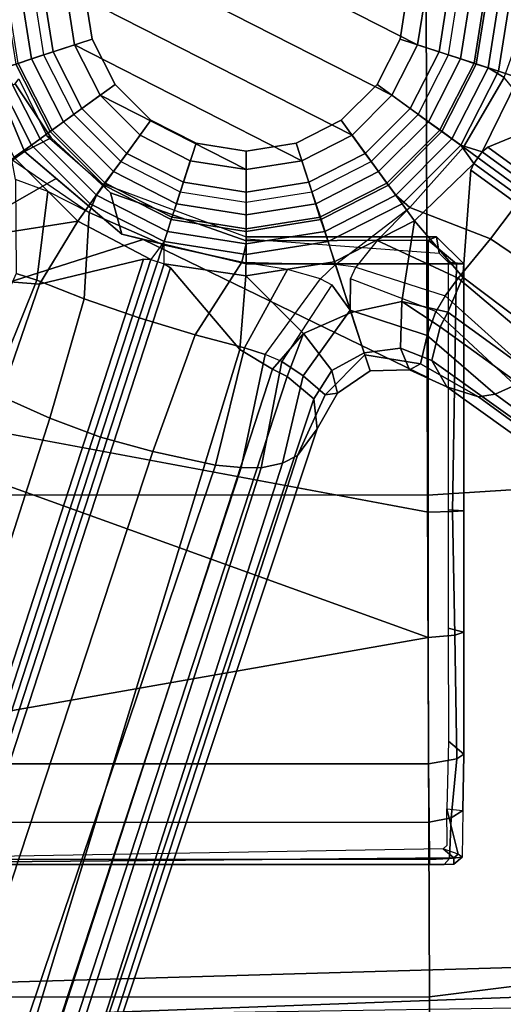
# Model space of a CAD drawing. Units: inches. Extents: x -2 to 202, y -6 to 153.
# Drawn here: x 40 to 42, y 116 to 120 of the extents above; entities that cross this region are included whole.
import ezdxf

# ---------------------------------------------------------------- set-up
doc = ezdxf.new("R2010")
doc.units = ezdxf.units.IN
doc.header["$MEASUREMENT"] = 0
for name, color, linetype in [('SEAT-BASE', 5, 'Continuous'), ('SEAT-FABRIC', 5, 'Continuous'), ('SEAT-FRAME', 5, 'Continuous'), ('SEAT-SHAFT', 5, 'Continuous')]:
    doc.layers.add(name, color=color, linetype=linetype)

# ---------------------------------------------------------------- blocks, each defined once
blk = doc.blocks.new('1sayl_suspmidbck_arms_1t')
at = {"layer": 'SEAT-BASE'}
for points in [[(-0.225, 2.0353, 6.7636), (2.4438, 10.2775, 4.308), (2.4549, 10.225, 4.1197), (-0.3107, 1.9184, 6.4002)], [(-0.225, 2.0353, 6.7636), (-0.1589, 2.0691, 6.9061), (2.4822, 10.2868, 4.4355), (2.4438, 10.2775, 4.308)], [(-0.0657, 2.089, 7.0284), (2.5631, 10.2866, 4.5522), (2.4822, 10.2868, 4.4355), (-0.1589, 2.0691, 6.9061)], [(-0.0657, 2.089, 7.0284), (0.0218, 2.0866, 7.0948), (2.7073, 10.2633, 4.6671), (2.5631, 10.2866, 4.5522)], [(0.1341, 2.0765, 7.1618), (2.8966, 10.2201, 4.7361), (2.7073, 10.2633, 4.6671), (0.0218, 2.0866, 7.0948)], [(-0.2962, 1.787, 6.0974), (-0.3107, 1.9184, 6.4002), (2.4549, 10.225, 4.1197), (2.5036, 10.1816, 3.9962)], [(0.1341, 2.0765, 7.1618), (0.4074, 2.0181, 7.2363), (3.0905, 10.1678, 4.7875), (2.8966, 10.2201, 4.7361)], [(-0.2962, 1.787, 6.0974), (2.5036, 10.1816, 3.9962), (2.5896, 10.137, 3.9214), (-0.1798, 1.69, 5.9333)], [(0.6351, 1.9545, 7.2625), (3.2842, 10.1077, 4.8004), (3.0905, 10.1678, 4.7875), (0.4074, 2.0181, 7.2363)], [(-0.1153, 1.6582, 5.9064), (-0.1798, 1.69, 5.9333), (2.5896, 10.137, 3.9214), (2.6369, 10.1109, 3.9258)], [(2.6369, 10.1109, 3.9258), (0.0272, 1.5724, 5.915), (-0.1153, 1.6582, 5.9064)], [(3.0656, 9.6227, 4.0182), (0.3294, 1.2162, 5.9789), (0.0272, 1.5724, 5.915), (2.6369, 10.1109, 3.9258)], [(3.4762, 10.0425, 4.7875), (3.2842, 10.1077, 4.8004), (0.6351, 1.9545, 7.2625), (0.8566, 1.8721, 7.2363)], [(3.4762, 10.0425, 4.7875), (0.8566, 1.8721, 7.2363), (1.112, 1.7588, 7.1618), (3.6638, 9.9708, 4.7361)], [(0.9022, 1.288, 5.915), (0.4484, 1.1776, 5.9789), (3.176, 9.5868, 4.0182), (3.8098, 9.7298, 3.9258)], [(1.0679, 1.2738, 5.9064), (0.9022, 1.288, 5.915), (3.8098, 9.7298, 3.9258), (1.0679, 1.2738, 5.9064)], [(0.3294, 1.2162, 5.9789), (3.0656, 9.6227, 4.0182), (3.0932, 9.6057, 3.9883), (0.357, 1.1992, 5.949)], [(0.416, 1.18, 5.949), (0.357, 1.1992, 5.949), (3.0932, 9.6057, 3.9883), (3.1437, 9.5893, 3.9883)], [(3.1437, 9.5893, 3.9883), (3.176, 9.5868, 4.0182), (0.4484, 1.1776, 5.9789), (0.416, 1.18, 5.949)], [(-8.0546, 6.8632, 4.4355), (-1.0876, 1.7674, 6.9061), (-1.0143, 1.7789, 6.7636), (-8.018, 6.8783, 4.308)], [(-7.9962, 6.8292, 4.1197), (-8.018, 6.8783, 4.308), (-1.0143, 1.7789, 6.7636), (-0.8762, 1.7347, 6.4002)], [(-8.0546, 6.8632, 4.4355), (-8.1199, 6.8155, 4.5522), (-1.1747, 1.7287, 7.0284), (-1.0876, 1.7674, 6.9061)], [(-7.9962, 6.8292, 4.1197), (-0.8762, 1.7347, 6.4002), (-0.8108, 1.6198, 6.0974), (-8.01, 6.7656, 3.9962)], [(-8.0534, 6.6788, 3.9214), (-8.01, 6.7656, 3.9962), (-0.8108, 1.6198, 6.0974), (-0.8479, 1.4729, 5.9333)], [(-8.0534, 6.6788, 3.9214), (-0.8479, 1.4729, 5.9333), (-0.8814, 1.4093, 5.9064), (-8.0763, 6.63, 3.9258)], [(-0.9462, 1.2561, 5.915), (-0.9814, 0.7903, 5.9789), (-8.1362, 5.983, 4.0182), (-8.0763, 6.63, 3.9258)], [(-0.8814, 1.4093, 5.9064), (-0.9462, 1.2561, 5.915), (-8.0763, 6.63, 3.9258), (-0.8814, 1.4093, 5.9064)], [(-8.1485, 5.9531, 3.9883), (-8.1362, 5.983, 4.0182), (-0.9814, 0.7903, 5.9789), (-0.9937, 0.7603, 5.949)], [(-0.9937, 0.7603, 5.949), (-1.0302, 0.7101, 5.949), (-8.1797, 5.9101, 3.9883), (-8.1485, 5.9531, 3.9883)], [(-8.2044, 5.8891, 4.0182), (-1.0549, 0.6891, 5.9789), (-1.487, 0.5117, 5.915), (-8.8012, 5.6323, 3.9258)], [(-1.0549, 0.6891, 5.9789), (-8.2044, 5.8891, 4.0182), (-8.1797, 5.9101, 3.9883), (-1.0302, 0.7101, 5.949)], [(-0.225, 2.0353, 6.7636), (-0.3451, 1.7708, 6.8431), (-0.2489, 1.6875, 7.1729), (-0.1589, 2.0691, 6.9061)], [(-0.0657, 2.089, 7.0283), (-0.1589, 2.0691, 6.9061), (-0.2489, 1.6875, 7.1729), (-0.1569, 1.6249, 7.3189)], [(-0.0657, 2.089, 7.0283), (-0.1569, 1.6249, 7.3189), (-0.0833, 1.5938, 7.3827), (0.0218, 2.0866, 7.0948)], [(0.1341, 2.0765, 7.1618), (0.0218, 2.0866, 7.0948), (-0.0833, 1.5938, 7.3827), (0.0072, 1.5648, 7.4342)], [(0.1341, 2.0765, 7.1618), (0.0072, 1.5648, 7.4342), (0.2227, 1.5091, 7.4991), (0.4074, 2.0181, 7.2363)], [(-0.225, 2.0353, 6.7636), (-0.3107, 1.9184, 6.4002), (-0.3993, 1.7636, 6.4675), (-0.3451, 1.7708, 6.8431)], [(0.6351, 1.9545, 7.2625), (0.4074, 2.0181, 7.2363), (0.2227, 1.5091, 7.4991), (0.4663, 1.4348, 7.5216)], [(0.7069, 1.3518, 7.4991), (0.8566, 1.8721, 7.2363), (0.6351, 1.9545, 7.2625), (0.4663, 1.4348, 7.5216)], [(-0.2962, 1.787, 6.0974), (-0.3749, 1.6634, 6.1425), (-0.3993, 1.7636, 6.4675), (-0.3107, 1.9184, 6.4002)], [(0.7069, 1.3518, 7.4991), (0.914, 1.2702, 7.4342), (1.112, 1.7588, 7.1618), (0.8566, 1.8721, 7.2363)], [(-0.7905, 1.5115, 7.1729), (-1.0876, 1.7674, 6.9061), (-1.1747, 1.7286, 7.0283), (-0.8281, 1.4068, 7.3189)], [(-0.7905, 1.5115, 7.1729), (-0.7616, 1.6355, 6.8431), (-1.0143, 1.7789, 6.7636), (-1.0876, 1.7674, 6.9061)], [(-0.7136, 1.6615, 6.4675), (-0.8762, 1.7347, 6.4002), (-1.0143, 1.7789, 6.7636), (-0.7616, 1.6355, 6.8431)], [(-0.5186, 1.5962, 6.9468), (-0.3451, 1.7708, 6.8431), (-0.3993, 1.7636, 6.4675), (-0.5414, 1.6662, 6.5038)], [(-0.5155, 1.5866, 6.1863), (-0.5414, 1.6662, 6.5038), (-0.3993, 1.7636, 6.4675), (-0.3749, 1.6634, 6.1425)], [(-0.5186, 1.5962, 6.9468), (-0.4551, 1.4005, 7.4119), (-0.2489, 1.6875, 7.1729), (-0.3451, 1.7708, 6.8431)], [(-0.2962, 1.787, 6.0974), (-0.1798, 1.69, 5.9333), (-0.251, 1.5026, 5.9389), (-0.3749, 1.6634, 6.1425)], [(-0.8694, 1.3384, 7.3827), (-0.8281, 1.4068, 7.3189), (-1.1747, 1.7286, 7.0283), (-1.2442, 1.6753, 7.0948)], [(-0.7136, 1.6615, 6.4675), (-0.6745, 1.5661, 6.1425), (-0.8108, 1.6198, 6.0974), (-0.8762, 1.7347, 6.4002)], [(1.0042, 1.2405, 7.3827), (1.2088, 1.701, 7.0948), (1.112, 1.7588, 7.1618), (0.914, 1.2702, 7.4342)], [(-0.3741, 1.2901, 7.6432), (-0.1569, 1.6249, 7.3189), (-0.2489, 1.6875, 7.1729), (-0.4551, 1.4005, 7.4119)], [(-0.251, 1.5026, 5.9389), (-0.1798, 1.69, 5.9333), (-0.1153, 1.6582, 5.9064), (-0.251, 1.5026, 5.9389)], [(-0.8694, 1.3384, 7.3827), (-1.2442, 1.6753, 7.0948), (-1.3291, 1.6011, 7.1618), (-0.9256, 1.2617, 7.4342)], [(-0.7905, 1.5115, 7.1729), (-0.4551, 1.4005, 7.4119), (-0.5186, 1.5962, 6.9468), (-0.7616, 1.6355, 6.8431)], [(-0.7136, 1.6615, 6.4675), (-0.7616, 1.6355, 6.8431), (-0.5186, 1.5962, 6.9468), (-0.5414, 1.6662, 6.5038)], [(-0.7136, 1.6615, 6.4675), (-0.5414, 1.6662, 6.5038), (-0.5155, 1.5866, 6.1863), (-0.6745, 1.5661, 6.1425)], [(-0.5155, 1.5866, 6.1863), (-0.3749, 1.6634, 6.1425), (-0.251, 1.5026, 5.9389), (-0.4582, 1.4104, 5.948)], [(0.001, 1.2508, 5.9497), (-0.251, 1.5026, 5.9389), (-0.1153, 1.6582, 5.9064), (0.0272, 1.5724, 5.915)], [(-1.0672, 1.09, 7.4991), (-0.9256, 1.2617, 7.4342), (-1.3291, 1.6011, 7.1618), (-1.5158, 1.3932, 7.2363)], [(-0.6801, 1.3632, 5.9389), (-0.8479, 1.4729, 5.9333), (-0.8108, 1.6198, 6.0974), (-0.6745, 1.5661, 6.1425)], [(-0.0833, 1.5938, 7.3827), (-0.3253, 1.2635, 7.7127), (-0.3741, 1.2901, 7.6432), (-0.1569, 1.6249, 7.3189)], [(-0.1813, 1.2231, 7.8473), (0.0072, 1.5648, 7.4342), (-0.0833, 1.5938, 7.3827), (-0.3253, 1.2635, 7.7127)], [(-0.6801, 1.3632, 5.9389), (-0.6745, 1.5661, 6.1425), (-0.5155, 1.5866, 6.1863), (-0.4583, 1.4103, 5.948)], [(0.2227, 1.5091, 7.4991), (0.0072, 1.5648, 7.4342), (-0.1813, 1.2231, 7.8473), (0.0185, 1.1911, 7.9363)], [(0.0272, 1.5724, 5.915), (0.3294, 1.2162, 5.9789), (0.357, 1.1992, 5.949), (0.001, 1.2508, 5.9497)], [(-0.7905, 1.5115, 7.1729), (-0.8281, 1.4068, 7.3189), (-0.4556, 1.2636, 7.6432), (-0.4551, 1.4005, 7.4119)], [(0.4663, 1.4348, 7.5216), (0.2227, 1.5091, 7.4991), (0.0185, 1.1911, 7.9363), (0.3625, 1.1158, 8.0033)], [(-0.8814, 1.4093, 5.9064), (-0.8479, 1.4729, 5.9333), (-0.6801, 1.3632, 5.9389)], [(-0.251, 1.5026, 5.9389), (0.001, 1.2508, 5.9497), (-0.385, 1.1897, 5.9497), (-0.4582, 1.4104, 5.948)], [(0.6852, 0.9745, 7.9363), (0.7069, 1.3518, 7.4991), (0.4663, 1.4348, 7.5216), (0.3625, 1.1158, 8.0033)], [(-1.0672, 1.09, 7.4991), (-1.5158, 1.3932, 7.2363), (-1.6626, 1.208, 7.2625), (-1.2206, 0.8867, 7.5216)], [(-0.8814, 1.4093, 5.9064), (-0.6801, 1.3632, 5.9389), (-0.736, 1.0114, 5.9497), (-0.9462, 1.2561, 5.915)], [(-0.4556, 1.2636, 7.6432), (-0.4795, 1.2134, 7.7127), (-0.8694, 1.3384, 7.3827), (-0.8281, 1.4068, 7.3189)], [(-0.3878, 1.1888, 5.9497), (-0.736, 1.0114, 5.9497), (-0.6801, 1.3632, 5.9389), (-0.4583, 1.4103, 5.948)], [(-0.4795, 1.2134, 7.7127), (-0.3905, 1.2018, 7.7908), (-0.4551, 1.4005, 7.4119), (-0.4556, 1.2636, 7.6432)], [(-0.4551, 1.4005, 7.4119), (-0.3905, 1.2018, 7.7908), (-0.3253, 1.2635, 7.7127), (-0.3741, 1.2901, 7.6432)], [(-0.8694, 1.3384, 7.3827), (-0.9256, 1.2617, 7.4342), (-0.5723, 1.0961, 7.8473), (-0.4795, 1.2134, 7.7127)], [(0.8656, 0.883, 7.8473), (0.914, 1.2702, 7.4342), (0.7069, 1.3518, 7.4991), (0.6852, 0.9745, 7.9363)], [(-0.5723, 1.0961, 7.8473), (-0.9256, 1.2617, 7.4342), (-1.0672, 1.09, 7.4991), (-0.7151, 0.9528, 7.9363)], [(-0.9937, 0.7603, 5.949), (-0.9814, 0.7903, 5.9789), (-0.9462, 1.2561, 5.915), (-0.736, 1.0114, 5.9497)], [(-0.3253, 1.2635, 7.7127), (-0.1813, 1.2231, 7.8473), (0.0185, 1.1911, 7.9363), (-0.3905, 1.2018, 7.7908)], [(0, 1.1584, 5.8365), (-0.358, 1.1017, 5.8365), (-0.385, 1.1897, 5.9497), (0.001, 1.2508, 5.9497)], [(0.358, 1.1017, 5.8365), (0, 1.1584, 5.8365), (0.001, 1.2508, 5.9497), (0.357, 1.1992, 5.949)], [(0.416, 1.18, 5.949), (0.4484, 1.1776, 5.9789), (0.9022, 1.288, 5.915), (0.7344, 1.0125, 5.9497)], [(1.0679, 1.2738, 5.9064), (1.0863, 1.0681, 5.9389), (0.7344, 1.0125, 5.9497), (0.9022, 1.288, 5.915)], [(1.0042, 1.2405, 7.3827), (0.914, 1.2702, 7.4342), (0.8656, 0.883, 7.8473), (1.0058, 0.831, 7.7127)], [(-0.7151, 0.9528, 7.9363), (-0.5723, 1.0961, 7.8473), (-0.4795, 1.2134, 7.7127), (-0.3905, 1.2018, 7.7908)], [(-0.3878, 1.1888, 5.9497), (-0.358, 1.1017, 5.8365), (-0.6809, 0.9372, 5.8365), (-0.736, 1.0114, 5.9497)], [(-0.7151, 0.9528, 7.9363), (-0.6532, 0.8991, 8.1652), (-0.3434, 1.0569, 8.1652), (-0.3905, 1.2018, 7.7908)], [(-0.3434, 1.0569, 8.1652), (0, 1.1113, 8.1652), (0.0185, 1.1911, 7.9363), (-0.3905, 1.2018, 7.7908)], [(0.3434, 1.0569, 8.1652), (0.3625, 1.1158, 8.0033), (0.0185, 1.1911, 7.9363), (0, 1.1113, 8.1652)], [(0.7344, 1.0125, 5.9497), (0.6809, 0.9372, 5.8365), (0.358, 1.1017, 5.8365), (0.416, 1.18, 5.949)], [(-0.0011, 1.0462, 2.6575), (-0.3244, 0.995, 2.6575), (-0.358, 1.1017, 5.8365), (0, 1.1584, 5.8365)], [(0.3222, 0.995, 2.6575), (-0.0011, 1.0462, 2.6575), (0, 1.1584, 5.8365), (0.358, 1.1017, 5.8365)], [(-0.7151, 0.9528, 7.9363), (-1.0672, 1.09, 7.4991), (-1.2206, 0.8867, 7.5216), (-0.9492, 0.6896, 8.0033)], [(-0.358, 1.1017, 5.8365), (-0.3224, 0.9956, 2.6575), (-0.614, 0.847, 2.6575), (-0.6809, 0.9372, 5.8365)], [(0, 1.1113, 8.1652), (-0.3434, 1.0569, 8.1652), (-0.3266, 1.0052, 8.248), (0, 1.0569, 8.248)], [(0.3434, 1.0569, 8.1652), (0, 1.1113, 8.1652), (0, 1.0569, 8.248), (0.3266, 1.0052, 8.248)], [(0.6809, 0.9372, 5.8365), (0.6158, 0.8457, 2.6575), (0.3242, 0.9943, 2.6575), (0.358, 1.1017, 5.8365)], [(0.6852, 0.9745, 7.9363), (0.3625, 1.1158, 8.0033), (0.3434, 1.0569, 8.1652), (0.6532, 0.8991, 8.1652)], [(-0.3266, 1.0052, 8.248), (-0.3434, 1.0569, 8.1652), (-0.6532, 0.8991, 8.1652), (-0.6212, 0.855, 8.248)], [(0, 1.0569, 8.248), (-0.3266, 1.0052, 8.248), (-0.3042, 0.9361, 8.248), (0, 0.9843, 8.248)], [(0, 0.9293, 2.6575), (-0.2872, 0.8838, 2.6575), (-0.3244, 0.995, 2.6575), (-0.0011, 1.0462, 2.6575)], [(0.2872, 0.8838, 2.6575), (0, 0.9293, 2.6575), (-0.0011, 1.0462, 2.6575), (0.3222, 0.995, 2.6575)], [(0.3266, 1.0052, 8.248), (0, 1.0569, 8.248), (0, 0.9843, 8.248), (0.3042, 0.9361, 8.248)], [(0.6212, 0.855, 8.248), (0.6532, 0.8991, 8.1652), (0.3434, 1.0569, 8.1652), (0.3266, 1.0052, 8.248)], [(1.0107, 0.7362, 5.9497), (0.7344, 1.0125, 5.9497), (1.0863, 1.0681, 5.9389), (1.1997, 0.8717, 5.948)], [(-0.736, 1.0114, 5.9497), (-0.6809, 0.9372, 5.8365), (-0.9372, 0.6809, 5.8365), (-0.9937, 0.7603, 5.949)], [(-0.3266, 1.0052, 8.248), (-0.6212, 0.855, 8.248), (-0.5785, 0.7963, 8.248), (-0.3042, 0.9361, 8.248)], [(-0.3224, 0.9956, 2.6575), (-0.2872, 0.8838, 2.6575), (-0.5462, 0.7518, 2.6575), (-0.614, 0.847, 2.6575)], [(0.6158, 0.8457, 2.6575), (0.5462, 0.7518, 2.6575), (0.2872, 0.8838, 2.6575), (0.3242, 0.9943, 2.6575)], [(0.6212, 0.855, 8.248), (0.3266, 1.0052, 8.248), (0.3042, 0.9361, 8.248), (0.5785, 0.7963, 8.248)], [(1.0107, 0.7362, 5.9497), (0.9372, 0.6809, 5.8365), (0.6809, 0.9372, 5.8365), (0.7344, 1.0125, 5.9497)], [(-0.7151, 0.9528, 7.9363), (-0.9492, 0.6896, 8.0033), (-0.8991, 0.6532, 8.1652), (-0.6532, 0.8991, 8.1652)], [(0.6852, 0.9745, 7.9363), (0.6532, 0.8991, 8.1652), (0.8991, 0.6532, 8.1652), (1.0223, 0.7428, 7.7908)], [(0.6852, 0.9745, 7.9363), (0.8656, 0.883, 7.8473), (1.0058, 0.831, 7.7127), (1.0223, 0.7428, 7.7908)], [(-0.6809, 0.9372, 5.8365), (-0.614, 0.847, 2.6575), (-0.8455, 0.6156, 2.6575), (-0.9372, 0.6809, 5.8365)], [(0.9372, 0.6809, 5.8365), (0.8473, 0.6143, 2.6575), (0.6158, 0.8457, 2.6575), (0.6809, 0.9372, 5.8365)], [(-1.2206, 0.8867, 7.5216), (-1.3655, 0.6796, 7.4994), (-1.1271, 0.3856, 7.9363), (-0.9492, 0.6896, 8.0033)], [(-0.6212, 0.855, 8.248), (-0.6532, 0.8991, 8.1652), (-0.8991, 0.6532, 8.1652), (-0.855, 0.6212, 8.248)], [(0.855, 0.6212, 8.248), (0.8991, 0.6532, 8.1652), (0.6532, 0.8991, 8.1652), (0.6212, 0.855, 8.248)], [(-0.6212, 0.855, 8.248), (-0.855, 0.6212, 8.248), (-0.7963, 0.5785, 8.248), (-0.5785, 0.7963, 8.248)], [(-0.614, 0.847, 2.6575), (-0.5462, 0.7518, 2.6575), (-0.7518, 0.5462, 2.6575), (-0.8455, 0.6156, 2.6575)], [(0.8473, 0.6143, 2.6575), (0.7518, 0.5462, 2.6575), (0.5462, 0.7518, 2.6575), (0.6158, 0.8457, 2.6575)], [(0.855, 0.6212, 8.248), (0.6212, 0.855, 8.248), (0.5785, 0.7963, 8.248), (0.7963, 0.5785, 8.248)], [(-1.0302, 0.7101, 5.949), (-0.9937, 0.7603, 5.949), (-0.9372, 0.6809, 5.8365), (-1.0302, 0.7101, 5.949)], [(0.8991, 0.6532, 8.1652), (1.0569, 0.3434, 8.1652), (1.1385, 0.3505, 7.9363), (1.0223, 0.7428, 7.7908)], [(1.1017, 0.358, 5.8365), (0.9372, 0.6809, 5.8365), (1.0125, 0.7338, 5.9497), (1.1899, 0.3856, 5.9497)], [(-1.487, 0.5117, 5.915), (-1.0549, 0.6891, 5.9789), (-1.0302, 0.7101, 5.949), (-1.1893, 0.3874, 5.9497)], [(-0.9372, 0.6809, 5.8365), (-1.1017, 0.358, 5.8365), (-1.1893, 0.3874, 5.9497), (-1.0302, 0.7101, 5.949)], [(-0.8991, 0.6532, 8.1652), (-0.9492, 0.6896, 8.0033), (-1.1271, 0.3856, 7.9363), (-1.0569, 0.3434, 8.1652)], [(-0.8467, 0.6139, 2.6575), (-0.9953, 0.3222, 2.6575), (-1.1017, 0.358, 5.8365), (-0.9372, 0.6809, 5.8365)], [(-0.8991, 0.6532, 8.1652), (-1.0569, 0.3434, 8.1652), (-1.0052, 0.3266, 8.248), (-0.855, 0.6212, 8.248)], [(0.9946, 0.3243, 2.6575), (0.846, 0.616, 2.6575), (0.9372, 0.6809, 5.8365), (1.1017, 0.358, 5.8365)], [(1.0569, 0.3434, 8.1652), (0.8991, 0.6532, 8.1652), (0.855, 0.6212, 8.248), (1.0052, 0.3266, 8.248)], [(-0.855, 0.6212, 8.248), (-1.0052, 0.3266, 8.248), (-0.9361, 0.3042, 8.248), (-0.7963, 0.5785, 8.248)], [(-0.7518, 0.5462, 2.6575), (-0.8838, 0.2872, 2.6575), (-0.9953, 0.3222, 2.6575), (-0.8467, 0.6139, 2.6575)], [(0.8838, 0.2872, 2.6575), (0.7518, 0.5462, 2.6575), (0.846, 0.616, 2.6575), (0.9946, 0.3243, 2.6575)], [(1.0052, 0.3266, 8.248), (0.855, 0.6212, 8.248), (0.7963, 0.5785, 8.248), (0.9361, 0.3042, 8.248)], [(-1.1017, 0.358, 5.8365), (-1.1584, 0, 5.8365), (-1.2504, 0.0015, 5.9497), (-1.1893, 0.3874, 5.9497)], [(-1.1113, 0, 8.1652), (-1.0569, 0.3434, 8.1652), (-1.1271, 0.3856, 7.9363), (-1.2637, 0, 7.7908)], [(-0.9953, 0.3222, 2.6575), (-1.0465, -0.001, 2.6575), (-1.1584, 0, 5.8365), (-1.1017, 0.358, 5.8365)], [(-1.0569, 0.3434, 8.1652), (-1.1113, 0, 8.1652), (-1.0569, 0, 8.248), (-1.0052, 0.3266, 8.248)], [(-1.0052, 0.3266, 8.248), (-1.0569, 0, 8.248), (-0.9843, 0, 8.248), (-0.9361, 0.3042, 8.248)], [(-0.8838, 0.2872, 2.6575), (-0.9293, 0, 2.6575), (-1.0465, -0.001, 2.6575), (-0.9953, 0.3222, 2.6575)], [(0.9293, 0, 2.6575), (0.8838, 0.2872, 2.6575), (0.9946, 0.3243, 2.6575), (1.0458, 0, 2.6575)], [(1.0569, 0, 8.248), (1.0052, 0.3266, 8.248), (0.9361, 0.3042, 8.248), (0.9843, 0, 8.248)]]:
    blk.add_3dface(points, dxfattribs=at)
at = {"layer": 'SEAT-FABRIC'}
for points in [[(-1.8556, 4.2641, 17.6821), (-0.8009, 4.3978, 17.8107), (-0.8163, 6.5566, 18.2788), (-1.8739, 6.3549, 18.1524)], [(1.3864, 4.3993, 17.9649), (1.3723, 6.5648, 18.4042), (-0.8163, 6.5566, 18.2788), (-0.8009, 4.3978, 17.8107)], [(-1.8435, 2.1408, 17.3862), (-0.7915, 2.2074, 17.5167), (-0.8009, 4.3978, 17.8107), (-1.8556, 4.2641, 17.6821)], [(1.3948, 2.2072, 17.6898), (1.3864, 4.3993, 17.9649), (-0.8009, 4.3978, 17.8107), (-0.7915, 2.2074, 17.5167)], [(-1.8379, 0, 17.2971), (-0.7869, 0, 17.4022), (-0.7915, 2.2074, 17.5167), (-1.8435, 2.1408, 17.3862)], [(1.3941, 0, 17.5833), (1.3948, 2.2072, 17.6898), (-0.7915, 2.2074, 17.5167), (-0.7869, 0, 17.4022)]]:
    blk.add_3dface(points, dxfattribs=at)
at = {"layer": 'SEAT-FRAME'}
for points in [[(1.752, 4.5081, 13.75), (1.752, 4.6405, 13.5397), (-2.7559, 4.4818, 13.5391), (-2.6764, 4.3435, 13.75)], [(1.752, 4.3541, 13.75), (1.752, 4.5081, 13.75), (-2.6764, 4.3435, 13.75), (-2.6772, 4.226, 13.75)], [(1.752, 4.4913, 11.7028), (1.752, 4.3541, 13.75), (-2.6772, 4.226, 13.75), (-2.3964, 4.4273, 11.7059)], [(-0.9458, 3.5836, 11.6508), (-0.9431, 3.7882, 11.7484), (-0.8888, 3.7941, 11.6848), (-0.8958, 3.6167, 11.5956)], [(-0.9458, 3.5836, 11.6508), (-0.9431, 3.7882, 11.7484), (-0.926, 3.774, 11.7734), (-0.8761, 3.5773, 11.6626)], [(-0.8888, 3.7941, 11.6848), (-0.9431, 3.7882, 11.7484), (-0.9066, 3.8181, 11.777), (-0.865, 3.8198, 11.7128)], [(-0.926, 3.774, 11.7734), (-0.9066, 3.7905, 11.7838), (-0.9066, 3.8181, 11.777), (-0.9431, 3.7882, 11.7484)], [(-0.926, 3.774, 11.7734), (-0.8608, 3.7509, 11.7588), (-0.9066, 3.7905, 11.7838), (-0.926, 3.774, 11.7734)], [(-0.9066, 3.8181, 11.777), (-0.9066, 3.7905, 11.7838), (1.437, 3.8107, 11.7844), (1.437, 3.8207, 11.7669)], [(1.437, 3.8207, 11.7669), (-0.8007, 3.8193, 11.6881), (-0.865, 3.8198, 11.7128), (-0.9066, 3.8181, 11.777)], [(-0.9066, 3.7905, 11.7838), (-0.8608, 3.7509, 11.7588), (1.4369, 3.7905, 11.7839), (1.437, 3.8107, 11.7844)], [(-0.8007, 3.7973, 11.6534), (-0.799, 3.6357, 11.565), (-0.8958, 3.6167, 11.5956), (-0.8888, 3.7941, 11.6848)], [(-0.8007, 3.7973, 11.6534), (-0.8888, 3.7941, 11.6848), (-0.865, 3.8198, 11.7128), (-0.8007, 3.8193, 11.6881)], [(1.437, 3.8207, 11.7669), (1.4371, 3.8194, 11.6875), (1.2214, 3.8193, 11.6863), (-0.8007, 3.8193, 11.6881)], [(1.2213, 3.7969, 11.6514), (-0.8007, 3.7973, 11.6534), (-0.8007, 3.8193, 11.6881), (1.2214, 3.8193, 11.6863)], [(1.2213, 3.7969, 11.6514), (1.3158, 3.6359, 11.565), (-0.799, 3.6357, 11.565), (-0.8007, 3.7973, 11.6534)], [(-0.8608, 3.7509, 11.7588), (-0.8773, 3.7355, 11.7492), (-0.8761, 3.5773, 11.6626), (-0.926, 3.774, 11.7734)], [(-0.9458, 3.5836, 11.6508), (-0.8958, 3.6167, 11.5956), (-0.9206, 3.3589, 11.4999), (-0.9508, 3.3385, 11.5601)], [(-0.7971, 3.3798, 11.444), (-0.9206, 3.3589, 11.4999), (-0.8958, 3.6167, 11.5956), (-0.799, 3.6357, 11.565)], [(2.3465, 3.3798, 11.444), (-0.7971, 3.3798, 11.444), (-0.799, 3.6357, 11.565), (1.3158, 3.6359, 11.565)], [(-0.8833, 3.2811, 11.5567), (-0.8761, 3.5773, 11.6626), (-0.9458, 3.5836, 11.6508), (-0.9508, 3.3385, 11.5601)], [(-0.9109, 2.8194, 11.4157), (-0.951, 2.8055, 11.4864), (-0.9508, 3.3385, 11.5601), (-0.9206, 3.3589, 11.4999)], [(-0.7971, 3.3798, 11.444), (-0.7957, 2.8297, 11.3593), (-0.9109, 2.8194, 11.4157), (-0.9206, 3.3589, 11.4999)], [(2.3465, 3.3798, 11.444), (-0.7957, 2.8297, 11.3593), (-0.7971, 3.3798, 11.444), (2.3465, 3.3798, 11.444)], [(4.0707, 3.3798, 11.444), (2.3465, 1.6961, 11.2786), (-0.7957, 2.8297, 11.3593), (2.3465, 3.3798, 11.444)], [(-0.8833, 3.2811, 11.5567), (-0.9508, 3.3385, 11.5601), (-0.951, 2.8055, 11.4864), (-0.8829, 2.7886, 11.4718)], [(-0.951, 2.8055, 11.4864), (-0.9109, 2.8194, 11.4157), (-0.9011, 2.28, 11.3314), (-0.9512, 2.2759, 11.4355)], [(-0.883, 2.2717, 11.4541), (-0.8829, 2.7886, 11.4718), (-0.951, 2.8055, 11.4864), (-0.9512, 2.2759, 11.4355)], [(-0.7946, 2.2817, 11.2945), (-0.9011, 2.28, 11.3314), (-0.9109, 2.8194, 11.4157), (-0.7957, 2.8297, 11.3593)], [(-0.7957, 2.8297, 11.3593), (2.3465, 1.6961, 11.2786), (0.7759, 1.9889, 11.2865), (-0.7946, 2.2817, 11.2945)], [(-0.9513, 1.1981, 11.4212), (-0.9512, 2.2759, 11.4355), (-0.9011, 2.28, 11.3314), (-0.9189, 1.1987, 11.338)], [(-0.7944, 1.1992, 11.2769), (-0.9189, 1.1987, 11.338), (-0.9011, 2.28, 11.3314), (-0.7946, 2.2817, 11.2945)], [(-0.7946, 2.2817, 11.2945), (2.3465, 1.6961, 11.2786), (0.4488, 1.092, 11.2765), (-0.7945, 1.696, 11.285)], [(-0.883, 2.2717, 11.4541), (-0.9512, 2.2759, 11.4355), (-0.9513, 1.1981, 11.4212), (-0.8829, 1.1909, 11.4317)], [(0.4488, 1.092, 11.2765), (0, 1.1992, 11.2769), (-0.7944, 1.1992, 11.2769), (-0.7945, 1.696, 11.285)], [(0.8284, 0.8267, 11.2755), (0.5422, 1.0696, 11.2764), (0.4488, 1.092, 11.2765), (2.3465, 1.6961, 11.2786)], [(0.9672, 0.7089, 11.2751), (0.8284, 0.8267, 11.2755), (2.3465, 1.6961, 11.2786), (0.9672, 0.7089, 11.2751)], [(0.9672, 0.7089, 11.2751), (2.3465, 1.6961, 11.2786), (2.3465, 0, 11.2736), (1.0792, 0.4424, 11.2744)], [(-0.9513, 1.1981, 11.4212), (-0.9189, 1.1987, 11.338), (-0.7944, 1.0955, 11.3376), (-0.8321, 1.0802, 11.4211)], [(-0.8435, 1.1516, 11.4311), (-0.8829, 1.1909, 11.4317), (-0.9513, 1.1981, 11.4212), (-0.8321, 1.0802, 11.4211)], [(-0.9189, 1.1987, 11.338), (-0.7944, 1.1992, 11.2769), (-0.7944, 1.0955, 11.3376)], [(0, 1.1992, 11.2769), (0, 1.0977, 11.3337), (-0.7944, 1.0955, 11.3376), (-0.7944, 1.1992, 11.2769)], [(0, 1.1992, 11.2769), (0.5422, 1.0696, 11.2764), (0.5918, 0.8892, 11.3491), (0, 1.0977, 11.3337)], [(-0.8435, 1.1516, 11.4311), (-0.8321, 1.0802, 11.4211), (0, 1.0812, 11.4248), (0, 1.09, 11.4311)], [(-0.8321, 1.0802, 11.4211), (-0.7944, 1.0955, 11.3376), (0, 1.0977, 11.3337), (0, 1.0812, 11.4248)], [(0.6345, 0.845, 11.4311), (0, 1.0812, 11.4248), (0, 1.0977, 11.3337), (0.5918, 0.8892, 11.3491)], [(0.9672, 0.7089, 11.2751), (0.8514, 0.6486, 11.3482), (0.5918, 0.8892, 11.3491), (0.5422, 1.0696, 11.2764)], [(0.6345, 0.845, 11.4311), (0.5918, 0.8892, 11.3491), (0.8514, 0.6486, 11.3482), (0.8704, 0.6396, 11.4211)], [(0.9672, 0.7089, 11.2751), (1.0792, 0.4424, 11.2744), (1.0081, 0.4134, 11.3474), (0.8514, 0.6486, 11.3482)], [(0.9923, 0.3906, 11.4216), (0.8704, 0.6396, 11.4211), (0.8514, 0.6486, 11.3482), (1.0081, 0.4134, 11.3474)]]:
    blk.add_3dface(points, dxfattribs=at)
at = {"layer": 'SEAT-SHAFT'}
for points in [[(0, 0.9843, 2.4294), (-0.3042, 0.9361, 2.4294), (-0.3042, 0.9361, 8.248), (0, 0.9843, 8.248)], [(0, 0.7874, 2.4305), (-0.2433, 0.7489, 2.4305), (-0.3042, 0.9361, 2.4294), (0, 0.9843, 2.4294)], [(0, 0.9843, 8.3356), (-0.3042, 0.9361, 8.3356), (-0.2737, 0.8425, 8.4341), (0, 0.8858, 8.4341)], [(0, 0.9843, 8.248), (-0.3042, 0.9361, 8.248), (-0.3042, 0.9361, 8.3356), (0, 0.9843, 8.3356)], [(0.3042, 0.9361, 2.4294), (0, 0.9843, 2.4294), (0, 0.9843, 8.248), (0.3042, 0.9361, 8.248)], [(0.2433, 0.7489, 2.4305), (0, 0.7874, 2.4305), (0, 0.9843, 2.4294), (0.3042, 0.9361, 2.4294)], [(0.3042, 0.9361, 8.3356), (0, 0.9843, 8.3356), (0, 0.8858, 8.4341), (0.2737, 0.8425, 8.4341)], [(0.3042, 0.9361, 8.248), (0, 0.9843, 8.248), (0, 0.9843, 8.3356), (0.3042, 0.9361, 8.3356)], [(-0.3042, 0.9361, 2.4294), (-0.5785, 0.7963, 2.4294), (-0.5785, 0.7963, 8.248), (-0.3042, 0.9361, 8.248)], [(-0.2433, 0.7489, 2.4305), (-0.4628, 0.637, 2.4305), (-0.5785, 0.7963, 2.4294), (-0.3042, 0.9361, 2.4294)], [(-0.3042, 0.9361, 8.3356), (-0.5785, 0.7963, 8.3356), (-0.5207, 0.7166, 8.4341), (-0.2737, 0.8425, 8.4341)], [(-0.3042, 0.9361, 8.248), (-0.5785, 0.7963, 8.248), (-0.5785, 0.7963, 8.3356), (-0.3042, 0.9361, 8.3356)], [(0.4628, 0.637, 2.4305), (0.2433, 0.7489, 2.4305), (0.3042, 0.9361, 2.4294), (0.5785, 0.7963, 2.4294)], [(0.5785, 0.7963, 8.3356), (0.3042, 0.9361, 8.3356), (0.2737, 0.8425, 8.4341), (0.5207, 0.7166, 8.4341)], [(0.5785, 0.7963, 2.4294), (0.3042, 0.9361, 2.4294), (0.3042, 0.9361, 8.248), (0.5785, 0.7963, 8.248)], [(0.5785, 0.7963, 8.248), (0.3042, 0.9361, 8.248), (0.3042, 0.9361, 8.3356), (0.5785, 0.7963, 8.3356)], [(0, 0.8858, 8.4341), (-0.2737, 0.8425, 8.4341), (-0.2184, 0.6721, 8.4341), (0, 0.7067, 8.4341)], [(0.2737, 0.8425, 8.4341), (0, 0.8858, 8.4341), (0, 0.7067, 8.4341), (0.2184, 0.6721, 8.4341)], [(-0.2737, 0.8425, 8.4341), (-0.5207, 0.7166, 8.4341), (-0.4154, 0.5717, 8.4341), (-0.2184, 0.6721, 8.4341)], [(0.5207, 0.7166, 8.4341), (0.2737, 0.8425, 8.4341), (0.2184, 0.6721, 8.4341), (0.4154, 0.5717, 8.4341)], [(-0.5785, 0.7963, 2.4294), (-0.7963, 0.5785, 2.4294), (-0.7963, 0.5785, 8.248), (-0.5785, 0.7963, 8.248)], [(-0.4628, 0.637, 2.4305), (-0.637, 0.4628, 2.4305), (-0.7963, 0.5785, 2.4294), (-0.5785, 0.7963, 2.4294)], [(-0.5785, 0.7963, 8.3356), (-0.7963, 0.5785, 8.3356), (-0.7166, 0.5207, 8.4341), (-0.5207, 0.7166, 8.4341)], [(-0.5785, 0.7963, 8.248), (-0.7963, 0.5785, 8.248), (-0.7963, 0.5785, 8.3356), (-0.5785, 0.7963, 8.3356)], [(0, 0.7874, 1), (-0.2433, 0.7489, 1), (-0.2433, 0.7489, 2.625), (0, 0.7874, 2.625)], [(0.637, 0.4628, 1), (0.7489, 0.2433, 1), (-0.2433, 0.7489, 1), (0, 0.7874, 1)], [(0.2433, 0.7489, 1), (0, 0.7874, 1), (0, 0.7874, 2.625), (0.2433, 0.7489, 2.625)], [(0.637, 0.4628, 1), (0, 0.7874, 1), (0.2433, 0.7489, 1), (0.4628, 0.637, 1)], [(0.637, 0.4628, 2.4305), (0.4628, 0.637, 2.4305), (0.5785, 0.7963, 2.4294), (0.7963, 0.5785, 2.4294)], [(0.7963, 0.5785, 8.3356), (0.5785, 0.7963, 8.3356), (0.5207, 0.7166, 8.4341), (0.7166, 0.5207, 8.4341)], [(0.7963, 0.5785, 2.4294), (0.5785, 0.7963, 2.4294), (0.5785, 0.7963, 8.248), (0.7963, 0.5785, 8.248)], [(0.7963, 0.5785, 8.248), (0.5785, 0.7963, 8.248), (0.5785, 0.7963, 8.3356), (0.7963, 0.5785, 8.3356)], [(-0.2433, 0.7489, 1), (-0.4628, 0.637, 1), (-0.4628, 0.637, 2.625), (-0.2433, 0.7489, 2.625)], [(0.7874, 0, 1), (-0.4628, 0.637, 1), (-0.2433, 0.7489, 1), (0.7489, 0.2433, 1)], [(0.4628, 0.637, 1), (0.2433, 0.7489, 1), (0.2433, 0.7489, 2.625), (0.4628, 0.637, 2.625)], [(-0.5207, 0.7166, 8.4341), (-0.7166, 0.5207, 8.4341), (-0.5717, 0.4154, 8.4341), (-0.4154, 0.5717, 8.4341)], [(0, 0.7067, 8.4341), (-0.2184, 0.6721, 8.4341), (-0.2184, 0.6721, 16.5591), (0, 0.7067, 16.5591)], [(0.2184, 0.6721, 8.4341), (0, 0.7067, 8.4341), (0, 0.7067, 16.5591), (0.2184, 0.6721, 16.5591)], [(0.7166, 0.5207, 8.4341), (0.5207, 0.7166, 8.4341), (0.4154, 0.5717, 8.4341), (0.5717, 0.4154, 8.4341)], [(-0.2184, 0.6721, 8.4341), (-0.4154, 0.5717, 8.4341), (-0.4154, 0.5717, 16.5591), (-0.2184, 0.6721, 16.5591)], [(0.4154, 0.5717, 8.4341), (0.2184, 0.6721, 8.4341), (0.2184, 0.6721, 16.5591), (0.4154, 0.5717, 16.5591)], [(-0.4628, 0.637, 1), (-0.637, 0.4628, 1), (-0.637, 0.4628, 2.625), (-0.4628, 0.637, 2.625)], [(0.7874, 0, 1), (0.7489, -0.2433, 1), (-0.637, 0.4628, 1), (-0.4628, 0.637, 1)], [(0.637, 0.4628, 1), (0.4628, 0.637, 1), (0.4628, 0.637, 2.625), (0.637, 0.4628, 2.625)], [(-0.7963, 0.5785, 2.4294), (-0.9361, 0.3042, 2.4294), (-0.9361, 0.3042, 8.248), (-0.7963, 0.5785, 8.248)], [(-0.637, 0.4628, 2.4305), (-0.7489, 0.2433, 2.4305), (-0.9361, 0.3042, 2.4294), (-0.7963, 0.5785, 2.4294)], [(-0.7963, 0.5785, 8.3356), (-0.9361, 0.3042, 8.3356), (-0.8425, 0.2737, 8.4341), (-0.7166, 0.5207, 8.4341)], [(-0.7963, 0.5785, 8.248), (-0.9361, 0.3042, 8.248), (-0.9361, 0.3042, 8.3356), (-0.7963, 0.5785, 8.3356)], [(-0.4154, 0.5717, 8.4341), (-0.5717, 0.4154, 8.4341), (-0.5717, 0.4154, 16.5591), (-0.4154, 0.5717, 16.5591)], [(0.5717, 0.4154, 8.4341), (0.4154, 0.5717, 8.4341), (0.4154, 0.5717, 16.5591), (0.5717, 0.4154, 16.5591)], [(0.7489, 0.2433, 2.4305), (0.637, 0.4628, 2.4305), (0.7963, 0.5785, 2.4294), (0.9361, 0.3042, 2.4294)], [(0.9361, 0.3042, 8.3356), (0.7963, 0.5785, 8.3356), (0.7166, 0.5207, 8.4341), (0.8425, 0.2737, 8.4341)], [(0.9361, 0.3042, 2.4294), (0.7963, 0.5785, 2.4294), (0.7963, 0.5785, 8.248), (0.9361, 0.3042, 8.248)], [(0.9361, 0.3042, 8.248), (0.7963, 0.5785, 8.248), (0.7963, 0.5785, 8.3356), (0.9361, 0.3042, 8.3356)], [(-0.7166, 0.5207, 8.4341), (-0.8425, 0.2737, 8.4341), (-0.6721, 0.2184, 8.4341), (-0.5717, 0.4154, 8.4341)], [(0.8425, 0.2737, 8.4341), (0.7166, 0.5207, 8.4341), (0.5717, 0.4154, 8.4341), (0.6721, 0.2184, 8.4341)], [(-0.637, 0.4628, 1), (-0.7489, 0.2433, 1), (-0.7489, 0.2433, 2.625), (-0.637, 0.4628, 2.625)], [(0.637, -0.4628, 1), (-0.7489, 0.2433, 1), (-0.637, 0.4628, 1), (0.7489, -0.2433, 1)], [(0.7489, 0.2433, 1), (0.637, 0.4628, 1), (0.637, 0.4628, 2.625), (0.7489, 0.2433, 2.625)], [(-0.5717, 0.4154, 8.4341), (-0.6721, 0.2184, 8.4341), (-0.6721, 0.2184, 16.5591), (-0.5717, 0.4154, 16.5591)], [(0.6721, 0.2184, 8.4341), (0.5717, 0.4154, 8.4341), (0.5717, 0.4154, 16.5591), (0.6721, 0.2184, 16.5591)], [(-0.9361, 0.3042, 2.4294), (-0.9843, 0, 2.4294), (-0.9843, 0, 8.248), (-0.9361, 0.3042, 8.248)], [(-0.7489, 0.2433, 2.4305), (-0.7874, 0, 2.4305), (-0.9843, 0, 2.4294), (-0.9361, 0.3042, 2.4294)], [(-0.9361, 0.3042, 8.3356), (-0.9843, 0, 8.3356), (-0.8858, 0, 8.4341), (-0.8425, 0.2737, 8.4341)], [(-0.9361, 0.3042, 8.248), (-0.9843, 0, 8.248), (-0.9843, 0, 8.3356), (-0.9361, 0.3042, 8.3356)], [(0.7874, 0, 2.4305), (0.7489, 0.2433, 2.4305), (0.9361, 0.3042, 2.4294), (0.9843, 0, 2.4294)], [(0.9843, 0, 8.3356), (0.9361, 0.3042, 8.3356), (0.8425, 0.2737, 8.4341), (0.8858, 0, 8.4341)], [(0.9843, 0, 2.4294), (0.9361, 0.3042, 2.4294), (0.9361, 0.3042, 8.248), (0.9843, 0, 8.248)], [(0.9843, 0, 8.248), (0.9361, 0.3042, 8.248), (0.9361, 0.3042, 8.3356), (0.9843, 0, 8.3356)], [(-0.8425, 0.2737, 8.4341), (-0.8858, 0, 8.4341), (-0.7067, 0, 8.4341), (-0.6721, 0.2184, 8.4341)], [(0.8858, 0, 8.4341), (0.8425, 0.2737, 8.4341), (0.6721, 0.2184, 8.4341), (0.7067, 0, 8.4341)], [(-0.7489, 0.2433, 1), (-0.7874, 0, 1), (-0.7874, 0, 2.625), (-0.7489, 0.2433, 2.625)], [(0.637, -0.4628, 1), (0.4628, -0.637, 1), (-0.7874, 0, 1), (-0.7489, 0.2433, 1)], [(-0.6721, 0.2184, 8.4341), (-0.7067, 0, 8.4341), (-0.7067, 0, 16.5591), (-0.6721, 0.2184, 16.5591)], [(0.7067, 0, 8.4341), (0.6721, 0.2184, 8.4341), (0.6721, 0.2184, 16.5591), (0.7067, 0, 16.5591)], [(0.7874, 0, 1), (0.7489, 0.2433, 1), (0.7489, 0.2433, 2.625), (0.7874, 0, 2.625)]]:
    blk.add_3dface(points, dxfattribs=at)

msp = doc.modelspace()

# ---------------------------------------------------------------- block references
at = {"rotation": 180}
msp.add_blockref('1sayl_suspmidbck_arms_1t', (41.0236, 120.2379), dxfattribs=at)

doc.saveas('drawing.dxf')
